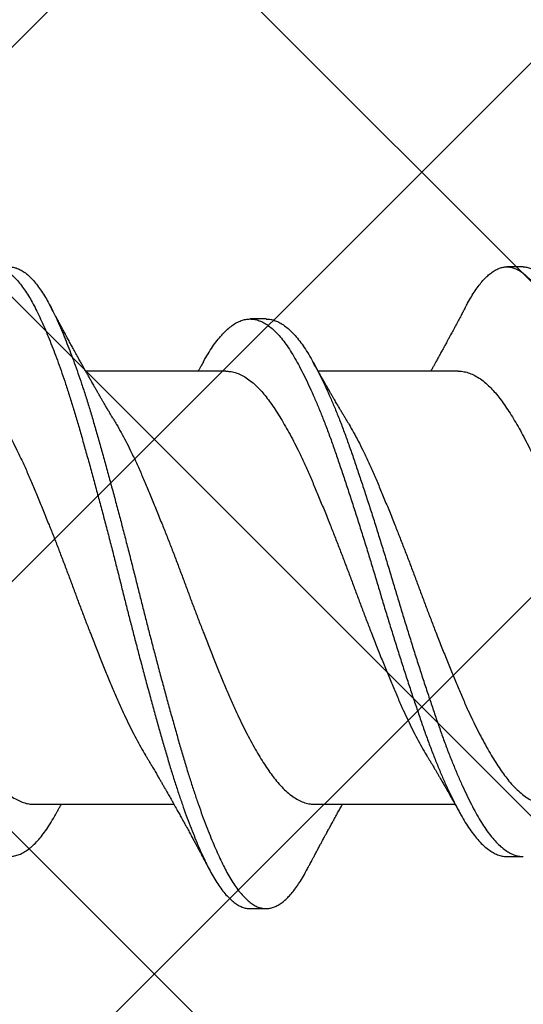
# Paper-space layout '2- Horizontal Joint' of a CAD drawing. Units: inches. Extents: x 0.6 to 15.5, y 0 to 20.8.
# Drawn here: x 8 to 8.1, y 12 to 12.4 of the extents above; entities that cross this region are included whole.
import ezdxf

# ---------------------------------------------------------------- set-up
doc = ezdxf.new("R2010")
doc.units = ezdxf.units.IN
doc.header["$MEASUREMENT"] = 0
doc.layers.add('AM_8', color=1, linetype='Continuous', lineweight=15)

psp = doc.layouts.new('2- Horizontal Joint')

# ---------------------------------------------------------------- hatches: boundary and pattern name
at = {"layer": 'AM_8'}
h = psp.add_hatch(dxfattribs=at)
h.set_pattern_fill('_U', scale=0.14725, angle=45, style=0, double=1, pattern_type=0)
h.set_pattern_definition([(45, (-6.78224, -20.63362), (-0.1041213, 0.1041213), []), (135, (-6.78224, -20.63362), (-0.1041213, -0.1041213), [])])
h.paths.add_polyline_path([(8.5499, 5.24643), (8.5572, 19.21935), (7.46543, 19.21935), (7.45812, 5.24723)])

# ---------------------------------------------------------------- linework, layer by layer
for p, q in [((8.14668, 12.33605), (8.14043, 12.33605)), ((8.04668, 12.31574), (8.04043, 12.31574)), ((8.03096, 12.29542), (7.97637, 12.29542)), ((8.12149, 12.29542), (8.0669, 12.29542)), ((7.95615, 12.12667), (8.01074, 12.12667)), ((8.06563, 12.12667), (8.12021, 12.12667)), ((8.14043, 12.10636), (8.14668, 12.10636)), ((8.04043, 12.08605), (8.04668, 12.08605))]:
    psp.add_line(p, q)
for points, knots in [([(7.92471, 12.32111), (7.92496, 12.32159), (7.9257, 12.32301), (7.92695, 12.3251), (7.92845, 12.32739), (7.92995, 12.32941), (7.93147, 12.33118), (7.93295, 12.33265), (7.93441, 12.33384), (7.93583, 12.33476), (7.93724, 12.33544), (7.93863, 12.33588), (7.94006, 12.33608), (7.94153, 12.33602), (7.94308, 12.33565), (7.94464, 12.33498), (7.94623, 12.33401), (7.94782, 12.33274), (7.94941, 12.33116), (7.95101, 12.32929), (7.95257, 12.32717), (7.95408, 12.32483), (7.95556, 12.32228), (7.95701, 12.31951), (7.95846, 12.3165), (7.95994, 12.31325), (7.9614, 12.30983), (7.96285, 12.30627), (7.96427, 12.30258), (7.9657, 12.29871), (7.96713, 12.29467), (7.96861, 12.29031), (7.97013, 12.28562), (7.97169, 12.2806), (7.97323, 12.27542), (7.97475, 12.2701), (7.9763, 12.26463), (7.97787, 12.259), (7.97945, 12.25324), (7.98101, 12.24747), (7.98255, 12.2417), (7.98407, 12.23596), (7.98558, 12.23018), (7.98707, 12.22437), (7.98855, 12.21855), (7.98998, 12.21285), (7.99137, 12.20725), (7.99276, 12.20177), (7.99416, 12.19629), (7.99557, 12.19081), (7.99705, 12.18515), (7.99859, 12.17934), (8.00018, 12.17339), (8.00177, 12.16754), (8.00335, 12.16181), (8.00491, 12.15621), (8.00646, 12.15078), (8.00798, 12.14549), (8.0095, 12.14043), (8.01101, 12.13561), (8.01251, 12.13101), (8.01402, 12.12659), (8.01553, 12.12234), (8.01705, 12.11829), (8.01853, 12.11453), (8.01997, 12.11104), (8.02137, 12.10783), (8.02276, 12.10483), (8.02412, 12.10204), (8.02555, 12.09936), (8.02705, 12.09682), (8.02863, 12.09445), (8.03021, 12.09236), (8.03181, 12.09055), (8.0334, 12.08904), (8.03499, 12.08784), (8.03657, 12.08693), (8.03811, 12.08635), (8.0394, 12.08606), (8.04016, 12.08608), (8.04043, 12.08608)], [0, 0, 0, 0, 0.006701, 0.019541, 0.032436, 0.04537, 0.058327, 0.07129, 0.083504, 0.095697, 0.107854, 0.119963, 0.132011, 0.14542, 0.158905, 0.172457, 0.186057, 0.199687, 0.213328, 0.226961, 0.240568, 0.253457, 0.266291, 0.279053, 0.291806, 0.304632, 0.317515, 0.329702, 0.341913, 0.354135, 0.366355, 0.378558, 0.392143, 0.405672, 0.419128, 0.432535, 0.446015, 0.459562, 0.473159, 0.486788, 0.499751, 0.512709, 0.525646, 0.538546, 0.551394, 0.564174, 0.576185, 0.588258, 0.600387, 0.612559, 0.624762, 0.638399, 0.652039, 0.665662, 0.679249, 0.692783, 0.706245, 0.71965, 0.733125, 0.745994, 0.758909, 0.771856, 0.784818, 0.797779, 0.810722, 0.822896, 0.835027, 0.847102, 0.859115, 0.87116, 0.884675, 0.898249, 0.911863, 0.9255, 0.93914, 0.952764, 0.966355, 0.979893, 0.992694, 1, 1, 1, 1]), ([(7.94668, 12.33602), (7.94705, 12.33602), (7.94792, 12.33601), (7.94933, 12.33565), (7.95089, 12.33499), (7.95248, 12.33401), (7.95407, 12.33274), (7.95566, 12.33116), (7.95726, 12.32929), (7.95882, 12.32717), (7.96033, 12.32483), (7.96181, 12.32228), (7.96326, 12.31951), (7.96471, 12.3165), (7.96619, 12.31325), (7.96765, 12.30983), (7.9691, 12.30627), (7.97052, 12.30258), (7.97195, 12.29871), (7.97338, 12.29467), (7.97486, 12.29031), (7.97638, 12.28562), (7.97794, 12.2806), (7.97948, 12.27542), (7.981, 12.2701), (7.98255, 12.26463), (7.98412, 12.259), (7.9857, 12.25324), (7.98726, 12.24747), (7.9888, 12.2417), (7.99032, 12.23596), (7.99183, 12.23018), (7.99332, 12.22437), (7.9948, 12.21855), (7.99623, 12.21285), (7.99762, 12.20725), (7.99901, 12.20177), (8.00041, 12.19629), (8.00182, 12.19081), (8.0033, 12.18515), (8.00484, 12.17934), (8.00643, 12.17339), (8.00802, 12.16754), (8.0096, 12.16181), (8.01116, 12.15621), (8.01271, 12.15078), (8.01423, 12.14549), (8.01575, 12.14043), (8.01726, 12.13561), (8.01876, 12.13101), (8.02027, 12.12659), (8.02178, 12.12234), (8.0233, 12.11829), (8.02478, 12.11453), (8.02622, 12.11104), (8.02762, 12.10783), (8.02901, 12.10483), (8.03037, 12.10204), (8.0318, 12.09936), (8.0333, 12.09682), (8.03488, 12.09445), (8.03646, 12.09236), (8.03806, 12.09055), (8.03965, 12.08904), (8.04124, 12.08784), (8.04282, 12.08693), (8.04436, 12.08634), (8.04585, 12.08605), (8.0473, 12.08603), (8.04876, 12.08628), (8.05024, 12.0868), (8.05174, 12.0876), (8.05322, 12.08865), (8.05468, 12.08994), (8.05611, 12.09144), (8.05753, 12.09317), (8.05895, 12.09513), (8.06041, 12.09741), (8.06156, 12.09936), (8.06224, 12.10067), (8.0624, 12.10099)], [0, 0, 0, 0, 0.009682, 0.023167, 0.036719, 0.050319, 0.063949, 0.07759, 0.091223, 0.10483, 0.117719, 0.130553, 0.143315, 0.156068, 0.168894, 0.181778, 0.193964, 0.206176, 0.218398, 0.230617, 0.242821, 0.256405, 0.269934, 0.283391, 0.296797, 0.310277, 0.323825, 0.337422, 0.35105, 0.364013, 0.376972, 0.389909, 0.402809, 0.415657, 0.428437, 0.440448, 0.452521, 0.46465, 0.476822, 0.489025, 0.502662, 0.516302, 0.529925, 0.543512, 0.557046, 0.570508, 0.583914, 0.597388, 0.610257, 0.623173, 0.63612, 0.649082, 0.662042, 0.674986, 0.68716, 0.699291, 0.711366, 0.723379, 0.735424, 0.748939, 0.762513, 0.776127, 0.789764, 0.803404, 0.817029, 0.830619, 0.844158, 0.856958, 0.869696, 0.882487, 0.895343, 0.908249, 0.92119, 0.933409, 0.945631, 0.957843, 0.970031, 0.982182, 0.995684, 1, 1, 1, 1]), ([(8.12471, 12.32112), (8.12483, 12.32136), (8.12545, 12.32256), (8.12656, 12.32446), (8.12805, 12.32682), (8.12956, 12.3289), (8.13107, 12.33074), (8.13256, 12.33228), (8.13401, 12.33354), (8.13543, 12.33453), (8.13685, 12.33528), (8.13825, 12.33578), (8.13968, 12.33606), (8.14115, 12.33606), (8.14269, 12.33577), (8.14425, 12.33518), (8.14583, 12.33428), (8.14742, 12.33308), (8.14902, 12.33158), (8.15061, 12.32978), (8.15217, 12.32773), (8.15369, 12.32545), (8.15518, 12.32297), (8.15664, 12.32026), (8.15808, 12.31731), (8.15955, 12.31412), (8.16101, 12.31077), (8.16245, 12.30726), (8.16388, 12.30363), (8.16531, 12.29981), (8.16673, 12.29581), (8.16821, 12.2915), (8.16974, 12.28685), (8.17131, 12.28186), (8.17285, 12.27673), (8.17437, 12.27144), (8.17591, 12.26601), (8.17747, 12.26042), (8.17905, 12.25469), (8.18061, 12.24894), (8.18216, 12.24319), (8.18367, 12.23747), (8.18518, 12.2317), (8.18668, 12.22589), (8.18817, 12.22007), (8.1896, 12.21437), (8.19099, 12.20878), (8.19237, 12.2033), (8.19377, 12.19781), (8.19518, 12.19233), (8.19665, 12.18666), (8.19819, 12.18083), (8.19979, 12.17486), (8.20138, 12.16898), (8.20296, 12.16322), (8.20453, 12.15759), (8.20607, 12.15212), (8.2076, 12.14679), (8.20911, 12.1417), (8.21062, 12.13684), (8.21211, 12.1322), (8.21362, 12.12773), (8.21514, 12.12344), (8.21665, 12.11934), (8.21814, 12.11551), (8.21958, 12.11197), (8.22099, 12.1087), (8.22238, 12.10565), (8.22374, 12.1028), (8.22517, 12.10006), (8.22666, 12.09745), (8.22823, 12.09501), (8.22982, 12.09285), (8.23141, 12.09097), (8.23301, 12.08939), (8.2346, 12.08811), (8.23618, 12.08713), (8.23772, 12.08647), (8.23914, 12.0861), (8.24003, 12.08608), (8.24043, 12.08607)], [0, 0, 0, 0, 0.00334, 0.016164, 0.029046, 0.041971, 0.054923, 0.067886, 0.080104, 0.092304, 0.104473, 0.116596, 0.128663, 0.142068, 0.155534, 0.169071, 0.18266, 0.196284, 0.209924, 0.223561, 0.237177, 0.250078, 0.262928, 0.27571, 0.28845, 0.301259, 0.314129, 0.326306, 0.338512, 0.350733, 0.362954, 0.375163, 0.388759, 0.402303, 0.415779, 0.429185, 0.442645, 0.456178, 0.469764, 0.483387, 0.496348, 0.509309, 0.522254, 0.535165, 0.548028, 0.560827, 0.572837, 0.584892, 0.597006, 0.609168, 0.621363, 0.634997, 0.648638, 0.662267, 0.675865, 0.689414, 0.702896, 0.716303, 0.729758, 0.742612, 0.755517, 0.768457, 0.781417, 0.794379, 0.807329, 0.819512, 0.831656, 0.843749, 0.855776, 0.867802, 0.881299, 0.89486, 0.908466, 0.922099, 0.93574, 0.949371, 0.962971, 0.976524, 0.989343, 1, 1, 1, 1]), ([(8.14668, 12.33601), (8.14692, 12.33602), (8.14767, 12.33604), (8.14894, 12.33576), (8.1505, 12.33518), (8.15208, 12.33428), (8.15367, 12.33308), (8.15527, 12.33158), (8.15686, 12.32978), (8.15842, 12.32773), (8.15994, 12.32545), (8.16143, 12.32297), (8.16289, 12.32026), (8.16433, 12.31731), (8.1658, 12.31412), (8.16726, 12.31077), (8.1687, 12.30726), (8.17013, 12.30363), (8.17156, 12.29981), (8.17298, 12.29581), (8.17446, 12.2915), (8.17599, 12.28685), (8.17756, 12.28186), (8.1791, 12.27673), (8.18062, 12.27144), (8.18216, 12.26601), (8.18372, 12.26042), (8.1853, 12.25469), (8.18686, 12.24894), (8.18841, 12.24319), (8.18992, 12.23747), (8.19143, 12.2317), (8.19293, 12.22589), (8.19442, 12.22007), (8.19585, 12.21437), (8.19724, 12.20878), (8.19862, 12.2033), (8.20002, 12.19781), (8.20143, 12.19233), (8.2029, 12.18666), (8.20444, 12.18083), (8.20604, 12.17486), (8.20763, 12.16898), (8.20921, 12.16322), (8.21078, 12.15759), (8.21232, 12.15212), (8.21385, 12.14679), (8.21536, 12.1417), (8.21687, 12.13684), (8.21836, 12.1322), (8.21987, 12.12773), (8.22139, 12.12344), (8.2229, 12.11934), (8.22439, 12.11551), (8.22583, 12.11197), (8.22724, 12.1087), (8.22863, 12.10565), (8.22999, 12.1028), (8.23142, 12.10006), (8.23291, 12.09745), (8.23448, 12.09501), (8.23607, 12.09285), (8.23766, 12.09097), (8.23926, 12.08939), (8.24085, 12.08811), (8.24243, 12.08713), (8.24397, 12.08646), (8.24547, 12.0861), (8.24692, 12.08601), (8.24838, 12.08619), (8.24985, 12.08664), (8.25135, 12.08736), (8.25283, 12.08835), (8.25428, 12.08956), (8.25571, 12.091), (8.25714, 12.09267), (8.25856, 12.09456), (8.26002, 12.09677), (8.26131, 12.0989), (8.26211, 12.10044), (8.2624, 12.10099)], [0, 0, 0, 0, 0.006329, 0.019795, 0.033332, 0.046922, 0.060546, 0.074186, 0.087823, 0.101439, 0.11434, 0.12719, 0.139972, 0.152712, 0.165521, 0.178391, 0.190568, 0.202774, 0.214995, 0.227216, 0.239426, 0.253021, 0.266566, 0.280042, 0.293447, 0.306908, 0.32044, 0.334027, 0.347649, 0.360611, 0.373572, 0.386516, 0.399428, 0.412291, 0.42509, 0.437099, 0.449154, 0.461269, 0.473431, 0.485626, 0.49926, 0.512901, 0.52653, 0.540128, 0.553677, 0.567159, 0.580566, 0.594021, 0.606875, 0.61978, 0.63272, 0.64568, 0.658642, 0.671592, 0.683775, 0.69592, 0.708012, 0.72004, 0.732065, 0.745563, 0.759124, 0.77273, 0.786363, 0.800004, 0.813634, 0.827235, 0.840788, 0.853607, 0.866354, 0.879124, 0.891964, 0.904859, 0.917792, 0.930008, 0.942231, 0.954447, 0.966643, 0.978806, 0.992325, 1, 1, 1, 1]), ([(7.98734, 12.27648), (7.9871, 12.27689), (7.98667, 12.27761), (7.9861, 12.27856), (7.98565, 12.27931), (7.98528, 12.27995), (7.98489, 12.28059), (7.98439, 12.28144), (7.98379, 12.28246), (7.98314, 12.28358), (7.98248, 12.28471), (7.98183, 12.28583), (7.98116, 12.28699), (7.98046, 12.28821), (7.97982, 12.28932), (7.97926, 12.29031), (7.97882, 12.29109), (7.97841, 12.29181), (7.97804, 12.29246), (7.97767, 12.29311), (7.9773, 12.29376), (7.97698, 12.29434), (7.9767, 12.29483), (7.97642, 12.29533), (7.97611, 12.29589), (7.97579, 12.29645), (7.97551, 12.29696), (7.97522, 12.29747), (7.97491, 12.29804), (7.97441, 12.29893), (7.97371, 12.3002), (7.97276, 12.30191), (7.97179, 12.30368), (7.97082, 12.30546), (7.96991, 12.30713), (7.969, 12.30882), (7.96814, 12.31041), (7.9673, 12.31196), (7.96652, 12.31341), (7.96579, 12.31478), (7.96523, 12.31582), (7.96482, 12.3166), (7.96453, 12.31713), (7.96426, 12.31764), (7.96401, 12.31812), (7.96373, 12.31863), (7.96339, 12.31927), (7.96294, 12.32013), (7.96259, 12.32078), (7.9624, 12.32114)], [0, 0, 0, 0, 0.027817, 0.049769, 0.065829, 0.07887, 0.093565, 0.109964, 0.136892, 0.163507, 0.186612, 0.213546, 0.239446, 0.265589, 0.296146, 0.314422, 0.332458, 0.348535, 0.362853, 0.376568, 0.392651, 0.406262, 0.415667, 0.425531, 0.43969, 0.45343, 0.463136, 0.473549, 0.487934, 0.501246, 0.533217, 0.572792, 0.615366, 0.651278, 0.690801, 0.726483, 0.76332, 0.796269, 0.830214, 0.859665, 0.887521, 0.899227, 0.911381, 0.922844, 0.933324, 0.943171, 0.956877, 0.975816, 1, 1, 1, 1]), ([(8.12471, 12.32114), (8.12454, 12.32083), (8.12424, 12.32026), (8.12385, 12.31952), (8.12356, 12.31897), (8.12334, 12.31857), (8.12309, 12.31809), (8.12275, 12.31745), (8.12229, 12.3166), (8.12181, 12.3157), (8.12131, 12.31475), (8.12082, 12.31385), (8.12037, 12.31301), (8.11993, 12.31218), (8.11946, 12.3113), (8.11897, 12.31039), (8.11846, 12.30946), (8.11801, 12.30862), (8.11761, 12.30788), (8.1173, 12.30731), (8.11699, 12.30674), (8.11665, 12.30611), (8.11631, 12.30549), (8.11602, 12.30497), (8.11578, 12.30452), (8.11551, 12.30402), (8.11515, 12.30338), (8.11477, 12.30269), (8.11439, 12.30199), (8.114, 12.30128), (8.11357, 12.30051), (8.11315, 12.29975), (8.1127, 12.29893), (8.1122, 12.29803), (8.11159, 12.29693), (8.1111, 12.29606), (8.11081, 12.29554), (8.11074, 12.29542)], [0, 0, 0, 0, 0.0367009, 0.0656266, 0.0867906, 0.1003019, 0.1122848, 0.1419572, 0.1758474, 0.2110621, 0.2466855, 0.2861698, 0.3163469, 0.3448038, 0.3826876, 0.4187281, 0.4511267, 0.4910546, 0.5163123, 0.5364414, 0.5573918, 0.5828223, 0.6099226, 0.6298324, 0.6436217, 0.6620113, 0.6876772, 0.7184516, 0.7430831, 0.7686533, 0.8020483, 0.8330125, 0.8574623, 0.8975979, 0.9387839, 0.9862103, 1, 1, 1, 1]), ([(7.84666, 12.31573), (7.84723, 12.31571), (7.84839, 12.31565), (7.85016, 12.31515), (7.85197, 12.31433), (7.85378, 12.31318), (7.85561, 12.31171), (7.85743, 12.30991), (7.85923, 12.3078), (7.86102, 12.3054), (7.86278, 12.30271), (7.86451, 12.29973), (7.86628, 12.29648), (7.86806, 12.29296), (7.86985, 12.2892), (7.87164, 12.28522), (7.87342, 12.281), (7.87521, 12.27655), (7.877, 12.27188), (7.87877, 12.267), (7.88051, 12.26196), (7.88227, 12.25676), (7.88406, 12.25139), (7.88587, 12.24587), (7.88768, 12.24024), (7.8895, 12.23451), (7.89132, 12.22871), (7.89312, 12.22288), (7.89489, 12.21703), (7.89663, 12.21122), (7.89835, 12.20544), (7.9001, 12.1997), (7.90186, 12.19397), (7.90365, 12.18823), (7.90546, 12.18252), (7.90729, 12.17687), (7.90909, 12.17134), (7.91089, 12.16595), (7.91265, 12.16073), (7.91439, 12.15567), (7.91616, 12.15078), (7.91795, 12.14606), (7.91976, 12.14154), (7.92158, 12.13723), (7.92339, 12.13315), (7.92519, 12.12935), (7.92696, 12.12584), (7.9287, 12.12262), (7.93041, 12.11968), (7.93214, 12.11699), (7.93392, 12.11456), (7.93573, 12.11242), (7.93754, 12.11058), (7.93937, 12.10907), (7.94119, 12.10788), (7.94299, 12.10702), (7.94477, 12.1065), (7.94652, 12.10631), (7.94826, 12.10644), (7.95004, 12.1069), (7.95184, 12.10769), (7.95364, 12.10881), (7.95543, 12.11024), (7.95722, 12.11197), (7.95899, 12.114), (7.96076, 12.11633), (7.96252, 12.11898), (7.96388, 12.12125), (7.96468, 12.12271), (7.96489, 12.1231)], [0, 0, 0, 0, 0.014817, 0.029932, 0.045122, 0.06036, 0.075618, 0.090866, 0.106077, 0.121188, 0.136207, 0.151165, 0.166218, 0.181355, 0.196277, 0.211226, 0.226176, 0.2411, 0.256273, 0.271364, 0.286356, 0.301403, 0.316545, 0.331753, 0.347001, 0.362225, 0.377432, 0.392592, 0.407678, 0.422663, 0.437375, 0.452185, 0.467069, 0.482, 0.497257, 0.512507, 0.527722, 0.542872, 0.557932, 0.57292, 0.587999, 0.603131, 0.618322, 0.633542, 0.648764, 0.663959, 0.67883, 0.693622, 0.708316, 0.723055, 0.73819, 0.753395, 0.76864, 0.783898, 0.79914, 0.814338, 0.829463, 0.844456, 0.859429, 0.874504, 0.889657, 0.90486, 0.919812, 0.934758, 0.94967, 0.964523, 0.97959, 0.994577, 1, 1, 1, 1]), ([(8.02223, 12.29903), (8.02224, 12.29906), (8.02284, 12.30018), (8.02401, 12.30216), (8.02577, 12.30493), (8.02755, 12.30738), (8.02935, 12.30954), (8.03116, 12.31139), (8.03297, 12.31292), (8.03476, 12.31412), (8.03653, 12.31499), (8.03828, 12.31554), (8.04002, 12.31578), (8.04175, 12.3157), (8.04352, 12.31528), (8.04532, 12.31454), (8.04714, 12.31346), (8.04896, 12.31206), (8.05078, 12.31033), (8.05259, 12.30829), (8.05438, 12.30594), (8.05615, 12.30332), (8.05788, 12.30041), (8.05964, 12.29721), (8.06142, 12.29376), (8.0632, 12.29005), (8.06499, 12.28612), (8.06677, 12.28196), (8.06857, 12.27755), (8.07036, 12.27292), (8.07214, 12.26808), (8.07388, 12.26307), (8.07563, 12.2579), (8.07742, 12.25257), (8.07922, 12.24709), (8.08104, 12.24147), (8.08286, 12.23576), (8.08467, 12.22998), (8.08647, 12.22416), (8.08826, 12.21831), (8.09, 12.2125), (8.09172, 12.20672), (8.09346, 12.20098), (8.09522, 12.19524), (8.09701, 12.18949), (8.09882, 12.18377), (8.10064, 12.17809), (8.10245, 12.17253), (8.10425, 12.16711), (8.10602, 12.16186), (8.10776, 12.15676), (8.10952, 12.15183), (8.11131, 12.14707), (8.11311, 12.14251), (8.11493, 12.13815), (8.11675, 12.13402), (8.11855, 12.13016), (8.12032, 12.12659), (8.12207, 12.12331), (8.12378, 12.12031), (8.12551, 12.11756), (8.12728, 12.11507), (8.12908, 12.11286), (8.1309, 12.11095), (8.13272, 12.10937), (8.13454, 12.10811), (8.13635, 12.10718), (8.13813, 12.1066), (8.13949, 12.10634), (8.14025, 12.10639), (8.14043, 12.1064)], [0, 0, 0, 0, 0.000356, 0.015361, 0.030364, 0.045464, 0.060635, 0.075849, 0.091078, 0.106021, 0.120924, 0.135761, 0.150505, 0.165503, 0.180602, 0.195782, 0.211016, 0.226275, 0.241532, 0.256757, 0.271889, 0.286934, 0.301892, 0.316927, 0.332052, 0.346968, 0.361917, 0.376873, 0.391808, 0.407, 0.422115, 0.437127, 0.452154, 0.46728, 0.48248, 0.497725, 0.512954, 0.52817, 0.543347, 0.558455, 0.573468, 0.588165, 0.60296, 0.617833, 0.63276, 0.648018, 0.663276, 0.678505, 0.693675, 0.708761, 0.723753, 0.738814, 0.753933, 0.769117, 0.784337, 0.799565, 0.814772, 0.82966, 0.844475, 0.859192, 0.873911, 0.889031, 0.904226, 0.919469, 0.93473, 0.949982, 0.965195, 0.980342, 0.995363, 1, 1, 1, 1]), ([(8.04666, 12.31571), (8.0471, 12.3157), (8.04813, 12.31569), (8.04977, 12.31528), (8.05157, 12.31454), (8.05339, 12.31346), (8.05521, 12.31206), (8.05703, 12.31033), (8.05884, 12.30829), (8.06063, 12.30594), (8.0624, 12.30332), (8.06413, 12.30041), (8.06589, 12.29721), (8.06767, 12.29376), (8.06945, 12.29005), (8.07124, 12.28612), (8.07302, 12.28196), (8.07482, 12.27755), (8.07661, 12.27292), (8.07839, 12.26808), (8.08013, 12.26307), (8.08188, 12.2579), (8.08367, 12.25257), (8.08547, 12.24709), (8.08729, 12.24147), (8.08911, 12.23576), (8.09092, 12.22998), (8.09272, 12.22416), (8.09451, 12.21831), (8.09625, 12.2125), (8.09797, 12.20672), (8.09971, 12.20098), (8.10147, 12.19524), (8.10326, 12.18949), (8.10507, 12.18377), (8.10689, 12.17809), (8.1087, 12.17253), (8.1105, 12.16711), (8.11227, 12.16186), (8.11401, 12.15676), (8.11577, 12.15183), (8.11756, 12.14707), (8.11936, 12.14251), (8.12118, 12.13815), (8.123, 12.13402), (8.1248, 12.13016), (8.12657, 12.12659), (8.12832, 12.12331), (8.13003, 12.12031), (8.13176, 12.11756), (8.13353, 12.11507), (8.13533, 12.11286), (8.13715, 12.11095), (8.13897, 12.10937), (8.14079, 12.10811), (8.1426, 12.10718), (8.14438, 12.1066), (8.14573, 12.10634), (8.14649, 12.10639), (8.14666, 12.10639)], [0, 0, 0, 0, 0.013656, 0.031507, 0.049453, 0.067464, 0.085505, 0.103542, 0.121541, 0.139431, 0.157218, 0.174902, 0.192678, 0.210559, 0.228193, 0.245867, 0.263549, 0.281206, 0.299167, 0.317036, 0.334784, 0.35255, 0.370434, 0.388404, 0.406427, 0.424431, 0.442421, 0.460363, 0.478225, 0.495974, 0.51335, 0.530841, 0.548425, 0.566072, 0.584112, 0.60215, 0.620154, 0.63809, 0.655924, 0.673649, 0.691455, 0.70933, 0.727281, 0.745275, 0.763278, 0.781256, 0.798858, 0.816373, 0.833772, 0.851174, 0.86905, 0.887014, 0.905035, 0.923078, 0.941109, 0.959095, 0.977003, 0.994761, 1, 1, 1, 1]), ([(8.02223, 12.29904), (8.02207, 12.29874), (8.02176, 12.2982), (8.02135, 12.29745), (8.021, 12.29683), (8.02072, 12.29632), (8.02046, 12.29587), (8.0203, 12.29557), (8.02021, 12.29542)], [0, 0, 0, 0, 0.243015, 0.451084, 0.622992, 0.755557, 0.874486, 1, 1, 1, 1]), ([(8.07787, 12.27648), (8.07763, 12.27689), (8.07719, 12.27761), (8.07663, 12.27856), (8.07619, 12.27929), (8.07583, 12.2799), (8.07517, 12.28102), (8.07446, 12.28222), (8.0737, 12.28351), (8.07318, 12.28442), (8.07258, 12.28544), (8.07194, 12.28655), (8.07135, 12.28758), (8.07084, 12.28846), (8.07044, 12.28917), (8.07007, 12.28981), (8.06972, 12.29043), (8.0693, 12.29116), (8.06885, 12.29196), (8.0684, 12.29275), (8.0679, 12.29363), (8.06734, 12.29464), (8.06682, 12.29557), (8.06643, 12.29625), (8.06616, 12.29673), (8.06582, 12.29734), (8.06538, 12.29813), (8.06506, 12.29871), (8.06488, 12.29904)], [0, 0, 0, 0, 0.05497, 0.097567, 0.127942, 0.153931, 0.179575, 0.278909, 0.314171, 0.35296, 0.399783, 0.45043, 0.501051, 0.536866, 0.567543, 0.595085, 0.620834, 0.650255, 0.69068, 0.727263, 0.755358, 0.806328, 0.860188, 0.877543, 0.896774, 0.923364, 0.957765, 1, 1, 1, 1]), ([(7.92149, 12.29539), (7.92202, 12.29538), (7.92324, 12.29536), (7.92518, 12.2949), (7.92728, 12.29408), (7.92941, 12.29288), (7.93153, 12.29133), (7.93355, 12.28952), (7.93544, 12.28753), (7.9372, 12.28542), (7.93894, 12.28307), (7.9407, 12.28049), (7.94248, 12.27771), (7.94426, 12.27472), (7.94604, 12.27156), (7.94783, 12.2682), (7.94972, 12.26445), (7.95171, 12.26029), (7.95378, 12.2557), (7.95581, 12.25092), (7.95788, 12.24596), (7.95997, 12.24084), (7.96199, 12.23583), (7.96391, 12.23097), (7.96573, 12.22631), (7.96753, 12.22161), (7.96931, 12.2169), (7.97106, 12.21222), (7.97278, 12.20756), (7.97451, 12.20293), (7.97627, 12.19831), (7.97817, 12.19341), (7.98018, 12.18829), (7.9823, 12.18298), (7.98441, 12.1778), (7.98649, 12.1728), (7.98852, 12.16796), (7.99048, 12.16353), (7.99236, 12.15949), (7.99417, 12.15581), (7.99598, 12.15229), (7.9978, 12.14898), (7.99907, 12.14676), (7.99972, 12.1457), (7.99978, 12.14561)], [0, 0, 0, 0, 0.02091, 0.047555, 0.074358, 0.101249, 0.128154, 0.155, 0.17786, 0.20058, 0.223159, 0.245864, 0.268712, 0.291251, 0.313844, 0.336447, 0.359018, 0.385785, 0.412372, 0.43878, 0.465362, 0.492125, 0.518997, 0.542013, 0.56501, 0.587941, 0.610763, 0.633431, 0.655617, 0.67796, 0.700431, 0.722987, 0.749892, 0.776784, 0.803591, 0.83024, 0.856673, 0.883187, 0.906027, 0.92897, 0.951972, 0.974987, 0.997969, 1, 1, 1, 1]), ([(8.03096, 12.29539), (8.0315, 12.29538), (8.03271, 12.29536), (8.03465, 12.2949), (8.03676, 12.29408), (8.03888, 12.29288), (8.041, 12.29133), (8.04302, 12.28952), (8.04491, 12.28753), (8.04667, 12.28542), (8.04841, 12.28307), (8.05017, 12.28049), (8.05195, 12.27771), (8.05373, 12.27472), (8.05552, 12.27156), (8.0573, 12.2682), (8.05919, 12.26445), (8.06118, 12.26029), (8.06325, 12.2557), (8.06528, 12.25092), (8.06735, 12.24596), (8.06945, 12.24084), (8.07146, 12.23583), (8.07338, 12.23097), (8.0752, 12.22631), (8.077, 12.22161), (8.07879, 12.2169), (8.08053, 12.21222), (8.08225, 12.20756), (8.08399, 12.20293), (8.08575, 12.19831), (8.08764, 12.19341), (8.08965, 12.18829), (8.09177, 12.18298), (8.09388, 12.1778), (8.09596, 12.1728), (8.098, 12.16796), (8.09995, 12.16353), (8.10184, 12.15949), (8.10364, 12.15581), (8.10546, 12.15229), (8.10727, 12.14898), (8.10854, 12.14676), (8.10919, 12.1457), (8.10925, 12.14561)], [0, 0, 0, 0, 0.020911, 0.047555, 0.074359, 0.101251, 0.128156, 0.155003, 0.177863, 0.200584, 0.223163, 0.245868, 0.268716, 0.291255, 0.313849, 0.336453, 0.359024, 0.385791, 0.412379, 0.438788, 0.46537, 0.492133, 0.519006, 0.542022, 0.565019, 0.587951, 0.610773, 0.633442, 0.655628, 0.677971, 0.700442, 0.722999, 0.749905, 0.776797, 0.803604, 0.830254, 0.856687, 0.883202, 0.906042, 0.928986, 0.951988, 0.975003, 0.997985, 1, 1, 1, 1]), ([(8.12149, 12.29538), (8.1219, 12.29538), (8.12299, 12.2954), (8.12479, 12.29501), (8.12689, 12.29426), (8.12901, 12.29313), (8.13114, 12.29165), (8.13315, 12.2899), (8.13505, 12.28796), (8.13682, 12.2859), (8.13856, 12.2836), (8.14031, 12.28108), (8.14208, 12.27834), (8.14386, 12.2754), (8.14565, 12.27228), (8.14743, 12.26896), (8.14933, 12.26525), (8.15132, 12.26112), (8.1534, 12.25657), (8.15543, 12.25182), (8.15749, 12.2469), (8.15958, 12.24181), (8.1616, 12.23682), (8.16352, 12.23198), (8.16533, 12.22733), (8.16714, 12.22264), (8.16893, 12.21793), (8.17068, 12.21325), (8.17239, 12.20859), (8.17413, 12.20396), (8.17588, 12.19933), (8.17777, 12.19443), (8.17978, 12.18929), (8.18191, 12.18396), (8.18402, 12.17876), (8.1861, 12.17372), (8.18815, 12.16885), (8.19009, 12.16439), (8.19197, 12.16031), (8.19377, 12.1566), (8.19559, 12.15304), (8.19741, 12.14968), (8.1988, 12.14721), (8.19959, 12.14593), (8.19977, 12.14563)], [0, 0, 0, 0, 0.015958, 0.042565, 0.069345, 0.096226, 0.123135, 0.149999, 0.172884, 0.195639, 0.218232, 0.240899, 0.263721, 0.286242, 0.308827, 0.331433, 0.354016, 0.380809, 0.407436, 0.433854, 0.460396, 0.487131, 0.513989, 0.537004, 0.560009, 0.582959, 0.60581, 0.628516, 0.650691, 0.673001, 0.695447, 0.717989, 0.744889, 0.77179, 0.798619, 0.825304, 0.851775, 0.878245, 0.901057, 0.923982, 0.946976, 0.969993, 0.992986, 1, 1, 1, 1]), ([(7.87787, 12.27648), (7.87835, 12.27566), (7.87943, 12.27386), (7.88111, 12.27082), (7.88289, 12.26743), (7.88478, 12.26364), (7.88676, 12.25944), (7.88882, 12.25482), (7.89086, 12.25), (7.89293, 12.24502), (7.89504, 12.23987), (7.89705, 12.23483), (7.89898, 12.22996), (7.90079, 12.22529), (7.90259, 12.22059), (7.90437, 12.21587), (7.9061, 12.21119), (7.90783, 12.20653), (7.90957, 12.2019), (7.91133, 12.19728), (7.91323, 12.1924), (7.91524, 12.18729), (7.91736, 12.182), (7.91946, 12.17686), (7.92154, 12.17188), (7.92357, 12.16707), (7.92553, 12.16268), (7.92742, 12.15867), (7.92923, 12.15502), (7.93105, 12.15155), (7.93287, 12.14826), (7.93466, 12.1452), (7.93644, 12.14237), (7.93818, 12.13978), (7.93988, 12.13741), (7.94172, 12.13511), (7.94369, 12.13296), (7.9458, 12.13102), (7.94793, 12.12942), (7.95005, 12.12817), (7.95216, 12.12728), (7.95415, 12.12682), (7.95546, 12.12664), (7.9561, 12.12668), (7.95615, 12.12668)], [0, 0, 0, 0, 0.0184795, 0.041079, 0.0636796, 0.0862378, 0.1129767, 0.1395241, 0.1659399, 0.1925616, 0.2193507, 0.2462357, 0.2692516, 0.2922383, 0.3151502, 0.3379425, 0.3605721, 0.3827878, 0.405163, 0.4276569, 0.4502274, 0.4771358, 0.5040182, 0.5308014, 0.5574142, 0.5838268, 0.6103839, 0.6332507, 0.6562113, 0.6792206, 0.7022325, 0.7252011, 0.7476736, 0.7700185, 0.7922065, 0.8144669, 0.8411574, 0.8679895, 0.8948913, 0.9217893, 0.9486103, 0.9752823, 0.9979245, 1, 1, 1, 1]), ([(7.98734, 12.27647), (7.98769, 12.27588), (7.98864, 12.27432), (7.99018, 12.27155), (7.99197, 12.2682), (7.99386, 12.26445), (7.99585, 12.26029), (7.99792, 12.2557), (7.99995, 12.25092), (8.00201, 12.24596), (8.00411, 12.24084), (8.00613, 12.23583), (8.00805, 12.23097), (8.00987, 12.22631), (8.01167, 12.22161), (8.01345, 12.2169), (8.0152, 12.21222), (8.01691, 12.20756), (8.01865, 12.20293), (8.02041, 12.19831), (8.0223, 12.19341), (8.02432, 12.18829), (8.02644, 12.18298), (8.02854, 12.1778), (8.03062, 12.1728), (8.03266, 12.16796), (8.03462, 12.16353), (8.0365, 12.15949), (8.03831, 12.15581), (8.04012, 12.15229), (8.04194, 12.14897), (8.04374, 12.14586), (8.04552, 12.14298), (8.04726, 12.14034), (8.04898, 12.13791), (8.0508, 12.13557), (8.05277, 12.13336), (8.05488, 12.13135), (8.057, 12.12969), (8.05913, 12.12838), (8.06124, 12.12742), (8.06323, 12.12688), (8.06468, 12.12666), (8.06545, 12.12669), (8.06563, 12.1267)], [0, 0, 0, 0, 0.0134604, 0.0360537, 0.0586578, 0.0812291, 0.107996, 0.1345843, 0.1609926, 0.1875753, 0.2143384, 0.2412109, 0.2642271, 0.2872241, 0.3101561, 0.3329782, 0.3556469, 0.3778336, 0.4001766, 0.4226477, 0.4452048, 0.4721099, 0.4990027, 0.5258098, 0.5524597, 0.5788928, 0.6054072, 0.6282475, 0.6511914, 0.6741939, 0.6972091, 0.720191, 0.7426861, 0.7650629, 0.7872808, 0.8095026, 0.8361587, 0.8629697, 0.889864, 0.9167683, 0.9436091, 0.9703142, 0.9929948, 1, 1, 1, 1]), ([(8.07787, 12.27647), (8.07822, 12.27588), (8.07916, 12.27432), (8.08071, 12.27155), (8.0825, 12.2682), (8.08439, 12.26445), (8.08637, 12.26029), (8.08844, 12.2557), (8.09047, 12.25092), (8.09254, 12.24596), (8.09464, 12.24084), (8.09666, 12.23583), (8.09858, 12.23097), (8.10039, 12.22631), (8.1022, 12.22161), (8.10398, 12.2169), (8.10572, 12.21222), (8.10744, 12.20756), (8.10918, 12.20293), (8.11094, 12.19831), (8.11283, 12.19341), (8.11484, 12.18829), (8.11697, 12.18298), (8.11907, 12.1778), (8.12115, 12.1728), (8.12319, 12.16796), (8.12514, 12.16353), (8.12703, 12.15949), (8.12883, 12.15581), (8.13065, 12.15229), (8.13247, 12.14897), (8.13427, 12.14586), (8.13605, 12.14298), (8.13779, 12.14034), (8.1395, 12.13791), (8.14133, 12.13557), (8.1433, 12.13336), (8.14541, 12.13135), (8.14753, 12.12969), (8.14966, 12.12838), (8.15177, 12.12742), (8.15376, 12.12688), (8.15521, 12.12666), (8.15597, 12.12669), (8.15615, 12.1267)], [0, 0, 0, 0, 0.013454, 0.036048, 0.058652, 0.081223, 0.10799, 0.134579, 0.160987, 0.18757, 0.214333, 0.241206, 0.264222, 0.28722, 0.310152, 0.332974, 0.355643, 0.37783, 0.400173, 0.422644, 0.445201, 0.472107, 0.498999, 0.525807, 0.552457, 0.57889, 0.605405, 0.628245, 0.651189, 0.674192, 0.697207, 0.720189, 0.742684, 0.765061, 0.787279, 0.809501, 0.836158, 0.862969, 0.889863, 0.916768, 0.943609, 0.970314, 0.992995, 1, 1, 1, 1]), ([(7.99977, 12.14561), (8.00001, 12.14521), (8.00045, 12.14448), (8.00102, 12.14353), (8.00146, 12.14279), (8.00183, 12.14215), (8.00222, 12.14151), (8.00283, 12.14046), (8.00364, 12.13909), (8.00454, 12.13754), (8.00532, 12.13619), (8.00601, 12.135), (8.00671, 12.13379), (8.00758, 12.13226), (8.00857, 12.13053), (8.00965, 12.12861), (8.01072, 12.12671), (8.01176, 12.12486), (8.01276, 12.12306), (8.01373, 12.1213), (8.01464, 12.11965), (8.01557, 12.11796), (8.01646, 12.11633), (8.01739, 12.11461), (8.01832, 12.1129), (8.01903, 12.11158), (8.01956, 12.1106), (8.01988, 12.11001), (8.02023, 12.10936), (8.02058, 12.10871), (8.02089, 12.10812), (8.02118, 12.10758), (8.0215, 12.10699), (8.02188, 12.10627), (8.02229, 12.1055), (8.02267, 12.10478), (8.02305, 12.10409), (8.02348, 12.10328), (8.02404, 12.10222), (8.02447, 12.10141), (8.02471, 12.10095)], [0, 0, 0, 0, 0.0280649, 0.050019, 0.065835, 0.078774, 0.0934832, 0.1099583, 0.1504667, 0.1872732, 0.2155479, 0.2418514, 0.2683109, 0.2974547, 0.345245, 0.3851385, 0.4267839, 0.4727857, 0.5092255, 0.5475936, 0.5897719, 0.6195933, 0.660477, 0.698275, 0.7334667, 0.7738608, 0.7862841, 0.7982249, 0.8131945, 0.8292537, 0.8418892, 0.852128, 0.8652369, 0.8818325, 0.9001133, 0.9160348, 0.9296425, 0.9463531, 0.9697995, 1, 1, 1, 1]), ([(8.10924, 12.14561), (8.10947, 12.14523), (8.10988, 12.14455), (8.11041, 12.14366), (8.11081, 12.143), (8.11111, 12.14248), (8.11138, 12.14202), (8.11172, 12.14145), (8.11216, 12.14071), (8.1127, 12.13979), (8.1133, 12.13876), (8.11393, 12.13769), (8.11452, 12.13667), (8.11504, 12.13576), (8.11552, 12.13494), (8.11599, 12.13412), (8.11649, 12.13326), (8.11704, 12.13229), (8.11761, 12.13129), (8.11815, 12.13034), (8.1187, 12.12936), (8.1192, 12.12847), (8.11966, 12.12765), (8.12, 12.12705), (8.12032, 12.12648), (8.12061, 12.12598), (8.12085, 12.12555), (8.12107, 12.12514), (8.12137, 12.1246), (8.12177, 12.12389), (8.12206, 12.12336), (8.12223, 12.12306)], [0, 0, 0, 0, 0.051683, 0.091905, 0.120618, 0.140892, 0.161358, 0.182527, 0.218342, 0.259951, 0.306054, 0.356205, 0.40282, 0.44184, 0.477542, 0.512659, 0.550739, 0.591799, 0.641445, 0.68323, 0.716927, 0.771028, 0.800191, 0.824873, 0.850308, 0.875803, 0.890881, 0.906744, 0.929854, 0.960933, 1, 1, 1, 1]), ([(7.96488, 12.12306), (7.96508, 12.12342), (7.96544, 12.12406), (7.9659, 12.1249), (7.96624, 12.1255), (7.9665, 12.12596), (7.9667, 12.12632), (7.96684, 12.12657), (7.9669, 12.12667)], [0, 0, 0, 0, 0.299205, 0.530535, 0.694196, 0.799721, 0.910351, 1, 1, 1, 1]), ([(8.0624, 12.10095), (8.06266, 12.10144), (8.06312, 12.10231), (8.06374, 12.10348), (8.06422, 12.10437), (8.06457, 12.10503), (8.06484, 12.10554), (8.06507, 12.10598), (8.06533, 12.10647), (8.06566, 12.10707), (8.06604, 12.10778), (8.06642, 12.10849), (8.06678, 12.10916), (8.06713, 12.10981), (8.06749, 12.11049), (8.06784, 12.11114), (8.06817, 12.11174), (8.06848, 12.11233), (8.06883, 12.11298), (8.0692, 12.11366), (8.06963, 12.11445), (8.07019, 12.11549), (8.07087, 12.11673), (8.07166, 12.11817), (8.0724, 12.11952), (8.07314, 12.12087), (8.07382, 12.1221), (8.07442, 12.12318), (8.07494, 12.12412), (8.07538, 12.12491), (8.0758, 12.12565), (8.07612, 12.12623), (8.07631, 12.12656), (8.07637, 12.12667)], [0, 0, 0, 0, 0.056257, 0.1016, 0.13606, 0.15982, 0.17858, 0.195186, 0.210659, 0.235809, 0.265382, 0.293608, 0.319034, 0.34308, 0.370093, 0.397233, 0.419727, 0.439784, 0.465268, 0.495387, 0.518839, 0.557173, 0.615782, 0.66423, 0.724971, 0.77341, 0.821875, 0.86842, 0.89981, 0.932076, 0.961469, 0.986833, 1, 1, 1, 1])]:
    psp.add_open_spline(points, degree=3, knots=knots)

doc.saveas('drawing.dxf')
